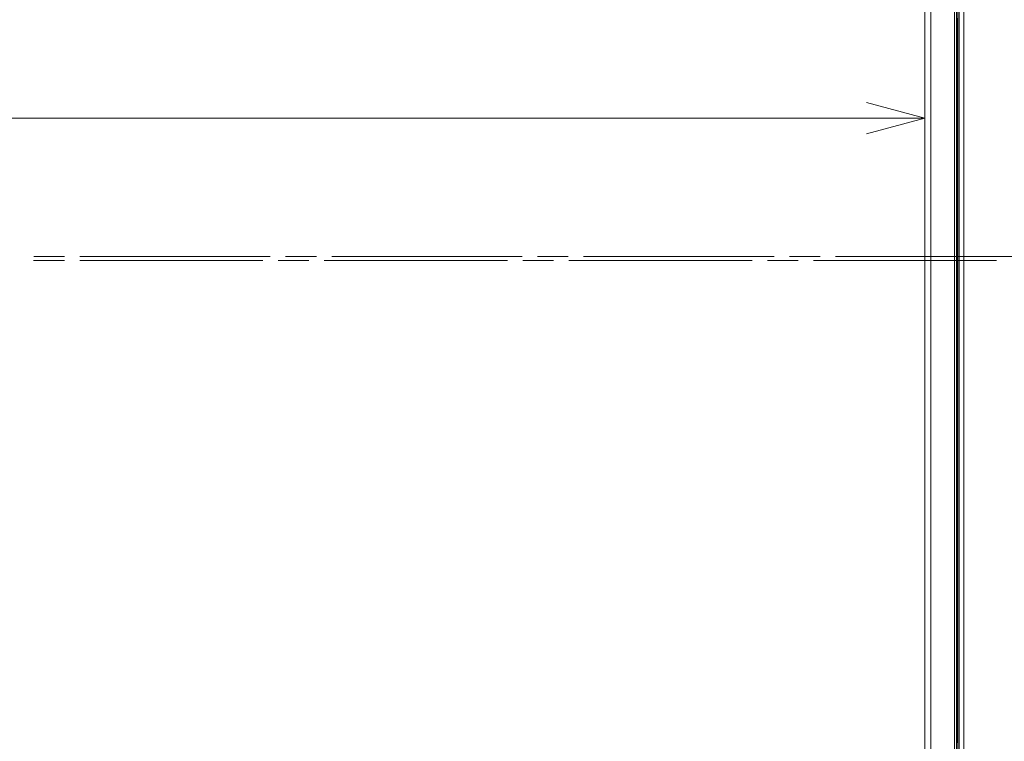
# Model space of a CAD drawing. Units: millimetres. Extents: x -39 to 249, y 47 to 250.
# Drawn here: x 72 to 91, y 136 to 150 of the extents above; entities that cross this region are included whole.
import ezdxf

# ---------------------------------------------------------------- set-up
doc = ezdxf.new("R2010")
doc.units = ezdxf.units.MM
doc.header["$MEASUREMENT"] = 0
doc.layers.add('レイヤー 2', color=7, linetype='Continuous', lineweight=0)

msp = doc.modelspace()

# ---------------------------------------------------------------- linework, layer by layer
at = {"layer": 'レイヤー 2', "color": 18, "lineweight": 9}
for p, q in [((89.841, 125.592), (89.841, 164.873)), ((89.901, 164.911), (89.901, 125.554)), ((89.903, 164.911), (89.903, 125.554)), ((89.929, 125.565), (89.929, 164.9)), ((90.014, 164.872), (90.014, 125.594)), ((89.284, 164.451), (89.284, 126.172)), ((89.897, 149.762), (89.897, 149.7)), ((89.89, 145.936), (89.89, 149.7)), ((88.197, 148.182), (89.284, 147.891)), ((21.231, 147.891), (89.284, 147.891)), ((89.284, 147.891), (88.197, 147.6)), ((89.897, 145.936), (89.897, 145.874)), ((89.89, 144.749), (89.89, 145.874)), ((72.635, 145.233), (73.209, 145.233)), ((72.636, 145.312), (73.21, 145.312)), ((73.496, 145.233), (76.918, 145.233)), ((73.497, 145.312), (77.056, 145.312)), ((77.204, 145.233), (77.778, 145.233)), ((77.343, 145.312), (77.917, 145.312)), ((78.065, 145.233), (81.487, 145.233)), ((78.204, 145.312), (81.763, 145.312)), ((81.774, 145.233), (82.348, 145.233)), ((82.05, 145.312), (82.624, 145.312)), ((82.635, 145.233), (86.057, 145.233)), ((82.911, 145.312), (86.471, 145.312)), ((86.344, 145.233), (86.918, 145.233)), ((86.757, 145.312), (87.331, 145.312)), ((89.89, 142.077), (89.89, 144.687)), ((89.897, 144.749), (89.897, 144.687)), ((89.89, 140.327), (89.89, 142.015)), ((89.897, 142.077), (89.897, 142.015)), ((89.89, 136.287), (89.89, 140.265)), ((89.897, 140.327), (89.897, 140.265)), ((89.897, 136.287), (89.897, 136.226))]:
    msp.add_line(p, q, dxfattribs=at)
for points in [[(87.205, 145.233), (89.733, 145.233), (90.627, 145.233)], [(87.618, 145.312), (89.284, 145.312), (91.178, 145.312)]]:
    msp.add_lwpolyline(points, dxfattribs=at)
for points in [[(89.874, 164.873), (89.874, 164.873), (89.874, 125.592), (89.874, 125.592)], [(89.396, 164.536), (89.396, 164.536), (89.396, 126.088), (89.396, 126.088)], [(89.874, 149.7), (89.874, 149.7), (89.897, 149.7), (89.897, 149.7)], [(89.874, 145.936), (89.874, 145.936), (89.897, 145.936), (89.897, 145.936)], [(89.874, 145.874), (89.874, 145.874), (89.897, 145.874), (89.897, 145.874)], [(89.874, 144.749), (89.874, 144.749), (89.897, 144.749), (89.897, 144.749)], [(89.874, 144.687), (89.874, 144.687), (89.897, 144.687), (89.897, 144.687)], [(89.874, 142.077), (89.874, 142.077), (89.897, 142.077), (89.897, 142.077)], [(89.874, 142.015), (89.874, 142.015), (89.897, 142.015), (89.897, 142.015)], [(89.874, 140.327), (89.874, 140.327), (89.897, 140.327), (89.897, 140.327)], [(89.874, 140.265), (89.874, 140.265), (89.897, 140.265), (89.897, 140.265)], [(89.874, 136.287), (89.874, 136.287), (89.897, 136.287), (89.897, 136.287)]]:
    msp.add_open_spline(points, degree=3, dxfattribs=at)
for points in [[(89.897, 149.7), (89.897, 149.7), (89.897, 147.818), (89.897, 147.818), (89.897, 147.818), (89.897, 145.936), (89.897, 145.936)], [(89.897, 145.874), (89.897, 145.874), (89.897, 145.312), (89.897, 145.312), (89.897, 145.312), (89.897, 144.749), (89.897, 144.749)], [(89.897, 144.687), (89.897, 144.687), (89.897, 143.382), (89.897, 143.382), (89.897, 143.382), (89.897, 142.077), (89.897, 142.077)], [(89.897, 142.015), (89.897, 142.015), (89.897, 141.171), (89.897, 141.171), (89.897, 141.171), (89.897, 140.327), (89.897, 140.327)], [(89.897, 140.265), (89.897, 140.265), (89.897, 138.276), (89.897, 138.276), (89.897, 138.276), (89.897, 136.287), (89.897, 136.287)]]:
    msp.add_open_spline(points, degree=3, knots=[0, 0, 0, 0, 1, 1, 1, 2, 2, 2, 2], dxfattribs=at)

doc.saveas('drawing.dxf')
